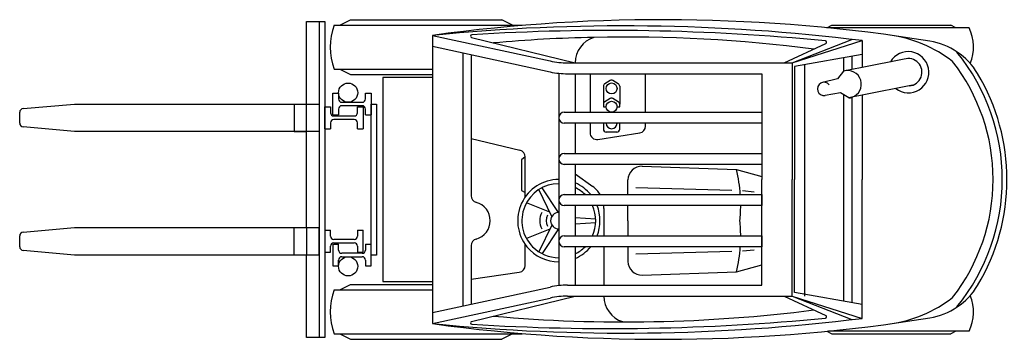
# Model space of a CAD drawing. Units: millimetres. Extents: x -8965.7 to -8916.1, y 21886.6 to 21938.8.
# Drawn here: x -8952.1 to -8949.2, y 21892.9 to 21893.9 of the extents above; entities that cross this region are included whole.
import ezdxf

# ---------------------------------------------------------------- set-up
doc = ezdxf.new("R2010")
doc.units = ezdxf.units.MM
doc.header["$LTSCALE"] = 0.5
doc.layers.add('aStavba-az_objekt', color=7, linetype='Continuous')

msp = doc.modelspace()

# ---------------------------------------------------------------- linework, layer by layer
at = {"layer": 'aStavba-az_objekt'}
for p, q in [((-8951.2568, 21893.8691), (-8951.2016, 21893.8691)), ((-8951.2568, 21893.6219), (-8951.2568, 21893.8691)), ((-8951.2184, 21893.8691), (-8951.2184, 21892.9215)), ((-8951.2016, 21893.8691), (-8951.2016, 21892.9215)), ((-8951.1563, 21893.8584), (-8951.124, 21893.8749)), ((-8951.124, 21893.8749), (-8950.6694, 21893.8749)), ((-8950.6371, 21893.8584), (-8950.6694, 21893.8749)), ((-8951.1736, 21893.8584), (-8950.6083, 21893.8584)), ((-8949.6929, 21893.8506), (-8949.6788, 21893.8584)), ((-8949.2662, 21893.8502), (-8949.6885, 21893.8502)), ((-8949.6788, 21893.8584), (-8949.3212, 21893.8584)), ((-8949.3063, 21893.8502), (-8949.3212, 21893.8584)), ((-8950.8775, 21893.8279), (-8950.8775, 21892.9627)), ((-8950.8775, 21893.8279), (-8950.5244, 21893.7512)), ((-8950.7607, 21893.8215), (-8950.449, 21893.7455)), ((-8949.798, 21893.7455), (-8949.6182, 21893.8158)), ((-8949.798, 21893.7455), (-8949.587, 21893.812)), ((-8949.587, 21893.812), (-8949.587, 21893.7317)), ((-8950.8775, 21893.795), (-8950.5244, 21893.7182)), ((-8949.8218, 21893.7455), (-8949.6964, 21893.8034)), ((-8950.7868, 21893.7753), (-8950.7868, 21893.0154)), ((-8950.7615, 21893.7697), (-8950.7615, 21893.3467)), ((-8949.587, 21893.77), (-8949.7903, 21893.7342)), ((-8949.6434, 21893.7601), (-8949.6434, 21893.7206)), ((-8949.6182, 21893.7645), (-8949.6182, 21893.7255)), ((-8949.4612, 21893.7565), (-8949.587, 21893.7317)), ((-8951.1736, 21893.7266), (-8950.8775, 21893.7266)), ((-8951.1563, 21893.7266), (-8951.124, 21893.7101)), ((-8950.4719, 21893.7455), (-8950.449, 21893.7455)), ((-8950.449, 21893.7455), (-8949.798, 21893.7455)), ((-8949.798, 21893.7455), (-8949.798, 21893.3953)), ((-8949.7903, 21893.7342), (-8949.7903, 21893.3953)), ((-8949.7603, 21893.7395), (-8949.7603, 21893.0451)), ((-8949.6434, 21893.7206), (-8949.6611, 21893.697)), ((-8949.6182, 21893.7255), (-8949.6434, 21893.7206)), ((-8949.587, 21893.7317), (-8949.6182, 21893.7255)), ((-8951.124, 21893.7101), (-8950.8775, 21893.7101)), ((-8950.8775, 21893.7018), (-8951.0268, 21893.7018)), ((-8951.0268, 21893.7018), (-8951.0268, 21893.0888)), ((-8950.4984, 21893.714), (-8950.4984, 21893.3953)), ((-8950.4719, 21893.7126), (-8949.8886, 21893.7126)), ((-8950.449, 21893.7126), (-8950.449, 21893.5972)), ((-8950.4047, 21893.7126), (-8950.4047, 21893.5972)), ((-8950.3441, 21893.6921), (-8950.3604, 21893.6825)), ((-8950.3197, 21893.6826), (-8950.3357, 21893.6921)), ((-8950.2377, 21893.5972), (-8950.2377, 21893.7126)), ((-8949.8886, 21893.7126), (-8949.8886, 21893.3953)), ((-8949.6611, 21893.697), (-8949.7062, 21893.6868)), ((-8950.3645, 21893.6754), (-8950.3645, 21893.6216)), ((-8950.3156, 21893.6755), (-8950.3156, 21893.6216)), ((-8949.4362, 21893.678), (-8949.587, 21893.6483)), ((-8951.1775, 21893.6219), (-8951.1775, 21893.6549)), ((-8951.1775, 21893.6549), (-8951.1602, 21893.6549)), ((-8951.1602, 21893.6549), (-8951.1602, 21893.637)), ((-8951.0794, 21893.637), (-8951.0794, 21893.6549)), ((-8951.0794, 21893.6549), (-8951.0621, 21893.6549)), ((-8951.0621, 21893.6549), (-8951.0621, 21893.589)), ((-8950.3441, 21893.6382), (-8950.3604, 21893.6287)), ((-8950.3197, 21893.6287), (-8950.3357, 21893.6382)), ((-8949.6528, 21893.6554), (-8949.6985, 21893.6476)), ((-8949.6275, 21893.6403), (-8949.6528, 21893.6554)), ((-8949.6434, 21893.6497), (-8949.6434, 21893.0306)), ((-8949.6182, 21893.6421), (-8949.6275, 21893.6403)), ((-8949.587, 21893.6483), (-8949.6182, 21893.6421)), ((-8949.6182, 21893.6421), (-8949.6182, 21893.0261)), ((-8949.587, 21893.6483), (-8949.587, 21893.3953)), ((-8952.1074, 21893.6084), (-8951.9531, 21893.6219)), ((-8951.9531, 21893.6219), (-8951.2184, 21893.6219)), ((-8951.2939, 21893.6219), (-8951.2939, 21893.5395)), ((-8951.2568, 21893.5395), (-8951.2568, 21893.6219)), ((-8951.2184, 21893.6219), (-8951.2184, 21893.5395)), ((-8951.2016, 21893.5807), (-8951.2016, 21893.6137)), ((-8951.2016, 21893.6137), (-8951.1843, 21893.6137)), ((-8951.1843, 21893.6137), (-8951.1843, 21893.5958)), ((-8951.1775, 21893.589), (-8951.1775, 21893.6219)), ((-8951.1602, 21893.6069), (-8951.1602, 21893.589)), ((-8951.1503, 21893.6271), (-8951.0893, 21893.6271)), ((-8951.0893, 21893.6168), (-8951.1503, 21893.6168)), ((-8951.1035, 21893.5958), (-8951.1035, 21893.6137)), ((-8951.1035, 21893.6137), (-8951.0862, 21893.6137)), ((-8951.0862, 21893.6137), (-8951.0862, 21893.5478)), ((-8951.0794, 21893.589), (-8951.0794, 21893.6069)), ((-8951.0621, 21893.6219), (-8951.0458, 21893.6219)), ((-8951.0621, 21893.1687), (-8951.0621, 21893.6219)), ((-8951.0458, 21893.6219), (-8951.0458, 21893.1687)), ((-8950.3645, 21893.6216), (-8950.3645, 21893.6134)), ((-8950.3645, 21893.6134), (-8950.3564, 21893.6135)), ((-8950.3234, 21893.6137), (-8950.3156, 21893.6137)), ((-8950.3156, 21893.6137), (-8950.3156, 21893.6216)), ((-8952.1179, 21893.5645), (-8952.1179, 21893.5969)), ((-8951.2016, 21893.5478), (-8951.2016, 21893.5807)), ((-8951.1775, 21893.589), (-8951.1602, 21893.589)), ((-8951.1744, 21893.5859), (-8951.1134, 21893.5859)), ((-8951.1134, 21893.5756), (-8951.1744, 21893.5756)), ((-8951.0794, 21893.589), (-8951.0621, 21893.589)), ((-8950.4984, 21893.5807), (-8950.4984, 21893.5807)), ((-8950.4819, 21893.5972), (-8949.8886, 21893.5972)), ((-8949.8886, 21893.5972), (-8949.8886, 21893.5642)), ((-8951.9531, 21893.5395), (-8952.1074, 21893.553)), ((-8951.2016, 21893.5478), (-8951.1843, 21893.5478)), ((-8951.1843, 21893.5657), (-8951.1843, 21893.5478)), ((-8951.1035, 21893.5478), (-8951.1035, 21893.5657)), ((-8951.1035, 21893.5478), (-8951.0862, 21893.5478)), ((-8949.8886, 21893.5642), (-8950.4819, 21893.5642)), ((-8950.449, 21893.5642), (-8950.449, 21893.4736)), ((-8950.4047, 21893.5642), (-8950.4047, 21893.5359)), ((-8950.3645, 21893.5642), (-8950.3645, 21893.5461)), ((-8950.3156, 21893.5461), (-8950.3156, 21893.5642)), ((-8950.2377, 21893.5557), (-8950.2377, 21893.5642)), ((-8951.2184, 21893.5395), (-8951.9531, 21893.5395)), ((-8951.2939, 21893.5395), (-8951.2568, 21893.5395)), ((-8951.2568, 21893.2511), (-8951.2568, 21893.5395)), ((-8950.7615, 21893.5185), (-8950.6151, 21893.483)), ((-8950.3809, 21893.5156), (-8950.2551, 21893.5353)), ((-8950.3563, 21893.5379), (-8950.3239, 21893.5379)), ((-8950.5994, 21893.463), (-8950.6104, 21893.4543)), ((-8950.6104, 21893.4543), (-8950.6104, 21893.3619)), ((-8950.5994, 21893.343), (-8950.5994, 21893.463)), ((-8950.4984, 21893.4571), (-8950.4984, 21893.4571)), ((-8950.4819, 21893.4736), (-8949.8886, 21893.4736)), ((-8949.8886, 21893.4736), (-8949.8886, 21893.4406)), ((-8949.8886, 21893.4406), (-8950.4819, 21893.4406)), ((-8950.449, 21893.4406), (-8950.449, 21893.385)), ((-8950.2482, 21893.435), (-8949.9645, 21893.4252)), ((-8949.9645, 21893.4252), (-8949.8886, 21893.4045)), ((-8950.4984, 21893.3953), (-8950.4984, 21893.3827)), ((-8950.449, 21893.4128), (-8950.3966, 21893.3747)), ((-8950.2908, 21893.35), (-8950.2908, 21893.3939)), ((-8949.8886, 21893.0781), (-8949.8886, 21893.3953)), ((-8949.798, 21893.0451), (-8949.798, 21893.3953)), ((-8949.7903, 21893.0564), (-8949.7903, 21893.3953)), ((-8949.587, 21892.9786), (-8949.587, 21893.3953)), ((-8950.5195, 21893.2847), (-8950.5589, 21893.3648)), ((-8950.4991, 21893.2964), (-8950.5488, 21893.3706)), ((-8950.4984, 21893.3827), (-8950.4984, 21893.1607)), ((-8950.449, 21893.385), (-8950.449, 21893.371)), ((-8950.449, 21893.371), (-8950.449, 21893.35)), ((-8950.2671, 21893.3715), (-8949.9787, 21893.363)), ((-8950.6104, 21893.3619), (-8950.5994, 21893.3559)), ((-8950.4984, 21893.3335), (-8950.4984, 21893.3335)), ((-8950.4819, 21893.35), (-8950.4263, 21893.35)), ((-8950.4263, 21893.35), (-8950.4198, 21893.35)), ((-8950.4198, 21893.35), (-8950.4089, 21893.35)), ((-8950.4089, 21893.35), (-8950.4028, 21893.35)), ((-8950.4028, 21893.35), (-8950.3742, 21893.35)), ((-8950.3742, 21893.35), (-8949.9532, 21893.35)), ((-8949.9532, 21893.35), (-8949.8886, 21893.35)), ((-8949.9468, 21893.3618), (-8949.9121, 21893.3587)), ((-8949.8886, 21893.35), (-8949.8886, 21893.317)), ((-8950.5258, 21893.2975), (-8950.5955, 21893.3254)), ((-8950.4047, 21893.317), (-8950.4819, 21893.317)), ((-8950.449, 21893.317), (-8950.449, 21893.2264)), ((-8950.3971, 21893.317), (-8950.4047, 21893.317)), ((-8950.3908, 21893.317), (-8950.3971, 21893.317)), ((-8950.3834, 21893.317), (-8950.3908, 21893.317)), ((-8950.3632, 21893.317), (-8950.3834, 21893.317)), ((-8949.9521, 21893.317), (-8950.3632, 21893.317)), ((-8950.3628, 21893.3081), (-8950.3628, 21893.2264)), ((-8950.2908, 21893.2717), (-8950.2908, 21893.317)), ((-8949.952, 21893.317), (-8949.9521, 21893.317)), ((-8949.8886, 21893.317), (-8949.952, 21893.317)), ((-8950.449, 21893.2816), (-8950.3876, 21893.2775)), ((-8952.1074, 21893.2376), (-8951.9531, 21893.2511)), ((-8951.9531, 21893.2511), (-8951.2184, 21893.2511)), ((-8951.2939, 21893.2511), (-8951.2568, 21893.2511)), ((-8951.2939, 21893.1687), (-8951.2939, 21893.2511)), ((-8951.2568, 21893.2511), (-8951.2568, 21893.1687)), ((-8951.2184, 21893.2511), (-8951.2184, 21893.1687)), ((-8951.2184, 21893.1687), (-8951.2184, 21893.2511)), ((-8950.5258, 21893.2459), (-8950.5955, 21893.218)), ((-8950.5195, 21893.2587), (-8950.5589, 21893.1787)), ((-8950.4991, 21893.247), (-8950.5488, 21893.1728)), ((-8950.449, 21893.2618), (-8950.3876, 21893.2659)), ((-8950.2908, 21893.2717), (-8950.2908, 21893.2264)), ((-8952.1179, 21893.1937), (-8952.1179, 21893.2261)), ((-8951.2016, 21893.2429), (-8951.2016, 21893.2099)), ((-8951.2016, 21893.2429), (-8951.1843, 21893.2429)), ((-8951.1843, 21893.2249), (-8951.1843, 21893.2429)), ((-8951.1134, 21893.2151), (-8951.1744, 21893.2151)), ((-8951.1035, 21893.2429), (-8951.1035, 21893.2249)), ((-8951.1035, 21893.2429), (-8951.0862, 21893.2429)), ((-8951.0862, 21893.1769), (-8951.0862, 21893.2429)), ((-8950.4819, 21893.2264), (-8950.3971, 21893.2264)), ((-8950.3971, 21893.2264), (-8950.3834, 21893.2264)), ((-8950.3834, 21893.2264), (-8949.9527, 21893.2264)), ((-8949.9527, 21893.2264), (-8949.952, 21893.2264)), ((-8949.952, 21893.2264), (-8949.8886, 21893.2264)), ((-8949.8886, 21893.2264), (-8949.8886, 21893.1934)), ((-8951.2016, 21893.2099), (-8951.2016, 21893.1769)), ((-8951.1843, 21893.1769), (-8951.1843, 21893.1949)), ((-8951.1775, 21893.2017), (-8951.1775, 21893.1687)), ((-8951.1775, 21893.2017), (-8951.1602, 21893.2017)), ((-8951.1744, 21893.2048), (-8951.1134, 21893.2048)), ((-8951.1602, 21893.1837), (-8951.1602, 21893.2017)), ((-8951.1035, 21893.1949), (-8951.1035, 21893.1769)), ((-8951.0794, 21893.2017), (-8951.0794, 21893.1837)), ((-8951.0794, 21893.2017), (-8951.0621, 21893.2017)), ((-8951.0621, 21893.1357), (-8951.0621, 21893.2017)), ((-8950.7615, 21893.1968), (-8950.7615, 21893.0209)), ((-8950.5994, 21893.1373), (-8950.5994, 21893.2004)), ((-8950.4984, 21893.2099), (-8950.4984, 21893.2099)), ((-8950.4198, 21893.1934), (-8950.4819, 21893.1934)), ((-8950.449, 21893.1934), (-8950.449, 21893.1724)), ((-8950.4028, 21893.1934), (-8950.4198, 21893.1934)), ((-8949.955, 21893.1934), (-8950.4028, 21893.1934)), ((-8950.3628, 21893.1934), (-8950.3628, 21893.0781)), ((-8950.2908, 21893.1934), (-8950.2908, 21893.1496)), ((-8949.9532, 21893.1934), (-8949.955, 21893.1934)), ((-8949.8886, 21893.1934), (-8949.9532, 21893.1934)), ((-8951.9531, 21893.1687), (-8952.1074, 21893.1822)), ((-8951.2184, 21893.1687), (-8951.9531, 21893.1687)), ((-8951.2568, 21893.1687), (-8951.2892, 21893.1687)), ((-8951.2568, 21892.9215), (-8951.2568, 21893.1687)), ((-8951.2016, 21893.1769), (-8951.1843, 21893.1769)), ((-8951.1775, 21893.1687), (-8951.1775, 21893.1357)), ((-8951.0893, 21893.1739), (-8951.1503, 21893.1739)), ((-8951.1503, 21893.1636), (-8951.0893, 21893.1636)), ((-8951.1035, 21893.1769), (-8951.0862, 21893.1769)), ((-8951.0458, 21893.1687), (-8951.0621, 21893.1687)), ((-8950.4984, 21893.1607), (-8950.4984, 21893.1481)), ((-8950.449, 21893.1724), (-8950.449, 21893.1584)), ((-8950.449, 21893.1584), (-8950.449, 21893.0781)), ((-8950.2671, 21893.1719), (-8949.9787, 21893.1804)), ((-8949.9468, 21893.1816), (-8949.9121, 21893.1847)), ((-8951.1775, 21893.1357), (-8951.1602, 21893.1357)), ((-8951.1602, 21893.1357), (-8951.1602, 21893.1537)), ((-8951.0794, 21893.1537), (-8951.0794, 21893.1357)), ((-8951.0794, 21893.1357), (-8951.0621, 21893.1357)), ((-8950.4984, 21893.1481), (-8950.4984, 21893.0766)), ((-8949.9645, 21893.1182), (-8949.8886, 21893.1389)), ((-8950.7615, 21893.0962), (-8950.6171, 21893.1169)), ((-8950.2482, 21893.1084), (-8949.9645, 21893.1182)), ((-8951.1563, 21893.0641), (-8951.124, 21893.0805)), ((-8951.124, 21893.0805), (-8950.8775, 21893.0805)), ((-8951.0268, 21893.0888), (-8950.8775, 21893.0888)), ((-8950.8775, 21892.9957), (-8950.5244, 21893.0724)), ((-8950.4719, 21893.0781), (-8949.8886, 21893.0781)), ((-8951.1736, 21893.0641), (-8950.8775, 21893.0641)), ((-8950.8775, 21892.9627), (-8950.5244, 21893.0395)), ((-8950.7607, 21892.9691), (-8950.449, 21893.0451)), ((-8950.4719, 21893.0451), (-8949.798, 21893.0451)), ((-8949.8218, 21893.0451), (-8949.6964, 21892.9873)), ((-8949.798, 21893.0451), (-8949.587, 21892.9786)), ((-8949.798, 21893.0451), (-8949.6182, 21892.9748)), ((-8949.587, 21893.0206), (-8949.7903, 21893.0564)), ((-8951.2016, 21892.9215), (-8951.2568, 21892.9215)), ((-8951.1736, 21892.9322), (-8950.6083, 21892.9322)), ((-8951.1563, 21892.9322), (-8951.124, 21892.9157)), ((-8950.6371, 21892.9322), (-8950.6694, 21892.9157)), ((-8949.6929, 21892.94), (-8949.6788, 21892.9322)), ((-8949.2662, 21892.9405), (-8949.6885, 21892.9405)), ((-8949.6788, 21892.9322), (-8949.3212, 21892.9322)), ((-8949.3063, 21892.9404), (-8949.3212, 21892.9322)), ((-8951.124, 21892.9157), (-8950.6694, 21892.9157))]:
    msp.add_line(p, q, dxfattribs=at)
for centre, radius in [((-8951.1313, 21893.6559), 0.0288), ((-8950.3399, 21893.6685), 0.0165), ((-8950.3399, 21893.6137), 0.0165), ((-8951.1313, 21893.1347), 0.0288)]:
    msp.add_circle(centre, radius, dxfattribs=at)
for centre, radius, start, end in [((-8950.1887, 21888.8016), 5.0733, 80.8768, 97.8025), ((-8950.9901, 21893.7925), 0.195, 160.2426, 199.7574), ((-8950.3033, 21888.0557), 5.8007, 82.90647, 95.6803), ((-8950.3443, 21887.1716), 6.671, 84.43784, 93.57193), ((-8949.3821, 21893.7928), 0.1293, 337.6458, 26.3638), ((-8950.7597, 21893.8255), 0.00412, 93.5719, 256.293), ((-8950.2994, 21889.3486), 4.4742, 91.2064, 95.0648), ((-8950.3687, 21893.7455), 0.0803, 108.0576, 180), ((-8950.2994, 21889.3486), 4.4742, 82.7196, 91.2064), ((-8949.6981, 21893.8071), 0.00412, 294.766, 84.4378), ((-8949.5567, 21893.4385), 0.3935, 52.181, 82.3659), ((-8949.417, 21893.6073), 0.206, 30.9677, 80.8768), ((-8949.4487, 21893.7173), 0.0618, 232.642, 149.6847), ((-8949.7703, 21893.3953), 0.6039, 320.7735, 39.2265), ((-8950.4719, 21893.9927), 0.2472, 257.7352, 270), ((-8949.4487, 21893.7173), 0.0412, 274.6327, 107.694), ((-8949.7703, 21893.3953), 0.5764, 0, 37.8989), ((-8950.4719, 21893.9598), 0.2472, 257.7352, 270), ((-8949.6308, 21893.6813), 0.0412, 107.694, 107.694), ((-8949.6308, 21893.6813), 0.0412, 287.8395, 287.8395), ((-8949.6308, 21893.6813), 0.0412, 287.8395, 107.694), ((-8950.3399, 21893.685), 0.00824, 59.354, 120.3116), ((-8949.7703, 21893.3953), 0.618, 329.0323, 30.9677), ((-8950.3563, 21893.6754), 0.00824, 120.3116, 180), ((-8950.3239, 21893.6755), 0.00824, 0, 59.354), ((-8949.7018, 21893.6673), 0.02, 38.0349, 279.6426), ((-8951.1503, 21893.637), 0.00989, 180, 270), ((-8951.0893, 21893.637), 0.00989, 270, 0), ((-8950.3563, 21893.6216), 0.00824, 120.3116, 180), ((-8950.3399, 21893.6311), 0.00824, 59.354, 120.3116), ((-8950.3239, 21893.6216), 0.00824, 0, 59.354), ((-8949.6308, 21893.6813), 0.0412, 274.6327, 287.8395), ((-8952.1064, 21893.5969), 0.0115, 95, 180), ((-8951.1503, 21893.6069), 0.00989, 90, 180), ((-8951.0893, 21893.6069), 0.00989, 0, 90), ((-8951.1744, 21893.5958), 0.00989, 180, 270), ((-8951.1744, 21893.5657), 0.00989, 90, 180), ((-8951.1134, 21893.5958), 0.00989, 270, 0), ((-8951.1134, 21893.5657), 0.00989, 0, 90), ((-8950.4819, 21893.5807), 0.0165, 90, 180), ((-8950.4819, 21893.5807), 0.0165, 180, 270), ((-8952.1064, 21893.5645), 0.0115, 180, 265), ((-8950.3563, 21893.5461), 0.00824, 180, 270), ((-8950.3399, 21893.5642), 0.0165, 180, 0), ((-8950.3239, 21893.5461), 0.00824, 270, 0), ((-8950.2583, 21893.5557), 0.0206, 278.912, 0), ((-8950.3841, 21893.5359), 0.0206, 180, 278.912), ((-8950.62, 21893.463), 0.0206, 0, 76.3616), ((-8950.4819, 21893.4571), 0.0165, 90, 180), ((-8950.4819, 21893.4571), 0.0165, 180, 270), ((-8950.2496, 21893.3939), 0.0412, 88.0168, 180), ((-8950.4292, 21893.317), 0.4771, 3.9614, 13.1056), ((-8950.4984, 21893.2717), 0.1236, 90, 219.2965), ((-8949.7703, 21893.3953), 0.5764, 322.1011, 0), ((-8950.4984, 21893.2717), 0.111, 90, 224.8673), ((-8950.4984, 21893.2717), 0.1236, 39.2965, 66.4218), ((-8950.4984, 21893.2717), 0.111, 44.8673, 63.5409), ((-8950.4452, 21893.3081), 0.0824, 30.5742, 53.9207), ((-8950.7409, 21893.3467), 0.0206, 180, 254.6302), ((-8950.4819, 21893.3335), 0.0165, 90, 180), ((-8950.4819, 21893.3335), 0.0165, 180, 270), ((-8950.7615, 21893.2717), 0.0571, 285.3698, 74.6302), ((-8950.4984, 21893.2717), 0.111, 335.8939, 24.1061), ((-8950.4984, 21893.2717), 0.1236, 338.4898, 21.5102), ((-8950.4452, 21893.3081), 0.0824, 0, 6.2377), ((-8950.4292, 21893.317), 0.4771, 354.5667, 0), ((-8950.4984, 21893.2717), 0.057, 154.2237, 205.7763), ((-8950.4984, 21893.2717), 0.0377, 154.2237, 205.7763), ((-8950.4984, 21893.2717), 0.0247, 90, 270), ((-8950.4292, 21893.2264), 0.4771, 0, 5.4333), ((-8952.1064, 21893.2261), 0.0115, 95, 180), ((-8951.1744, 21893.2249), 0.00989, 180, 270), ((-8951.1134, 21893.2249), 0.00989, 270, 0), ((-8950.7409, 21893.1968), 0.0206, 105.3698, 180), ((-8950.4819, 21893.2099), 0.0165, 90, 180), ((-8952.1064, 21893.1937), 0.0115, 180, 265), ((-8951.1744, 21893.1949), 0.00989, 90, 180), ((-8951.1134, 21893.1949), 0.00989, 0, 90), ((-8950.4984, 21893.2717), 0.1236, 219.2965, 270), ((-8950.4984, 21893.2717), 0.111, 224.8673, 270), ((-8950.4819, 21893.2099), 0.0165, 180, 270), ((-8950.4984, 21893.2717), 0.1236, 293.5782, 320.7035), ((-8950.4984, 21893.2717), 0.111, 296.4591, 315.1327), ((-8950.4292, 21893.2264), 0.4771, 346.8944, 356.0386), ((-8951.1503, 21893.1837), 0.00989, 180, 270), ((-8951.1503, 21893.1537), 0.00989, 90, 180), ((-8951.0893, 21893.1837), 0.00989, 270, 0), ((-8951.0893, 21893.1537), 0.00989, 0, 90), ((-8950.62, 21893.1373), 0.0206, 278.1667, 0), ((-8950.2496, 21893.1496), 0.0412, 180, 271.9832), ((-8950.4719, 21892.8309), 0.2472, 90, 102.2648), ((-8949.417, 21893.1833), 0.206, 279.1232, 329.0323), ((-8950.9901, 21892.9981), 0.195, 160.2426, 199.7574), ((-8950.4719, 21892.7979), 0.2472, 90, 102.2648), ((-8950.2825, 21893.0451), 0.0803, 180, 252.1566), ((-8949.5567, 21893.3521), 0.3935, 277.6341, 307.819), ((-8949.3821, 21892.9979), 0.1293, 333.6362, 22.3542), ((-8950.1887, 21897.989), 5.0733, 262.1975, 279.1232), ((-8950.3033, 21898.7349), 5.8007, 264.3197, 277.09353), ((-8950.3443, 21899.619), 6.671, 266.42807, 275.56216), ((-8950.2994, 21897.442), 4.4742, 264.9352, 277.2804), ((-8949.6981, 21892.9835), 0.00412, 275.5622, 65.234), ((-8950.7597, 21892.9651), 0.00412, 103.707, 266.4281)]:
    msp.add_arc(centre, radius, start, end, dxfattribs=at)

doc.saveas('drawing.dxf')
